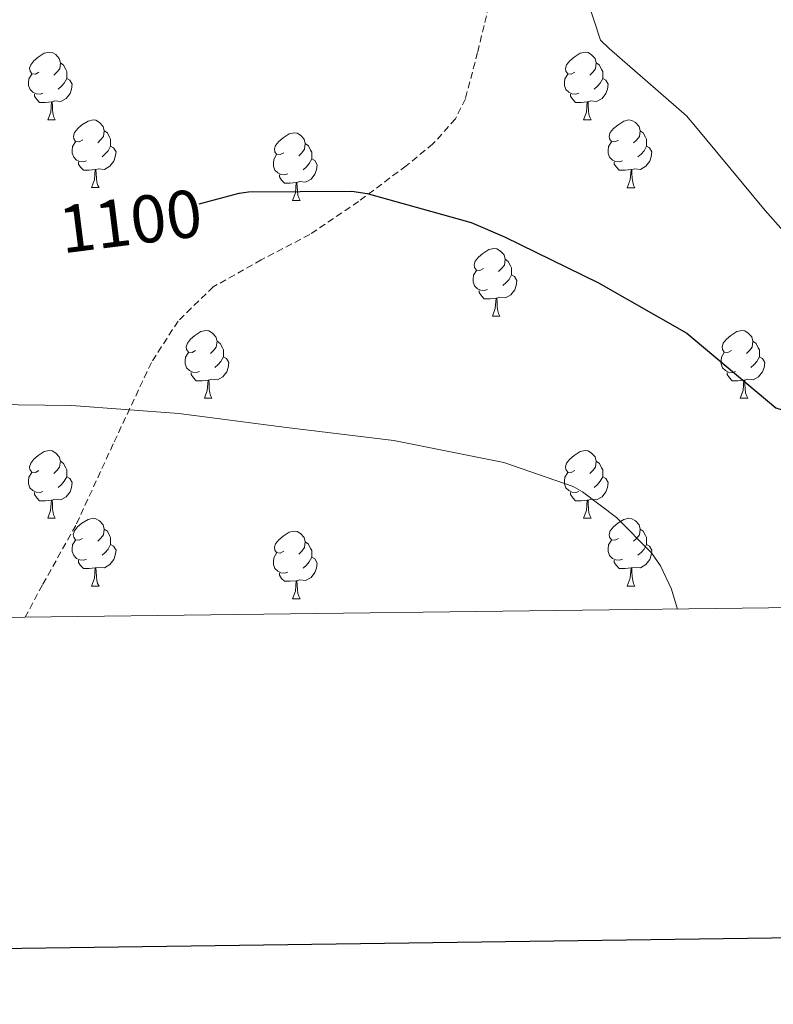
# Model space of a CAD drawing. Units: metres. Extents: x 585893 to 590386, y 4744769 to 4747796.
# Drawn here: x 587341 to 587452, y 4745122 to 4745268 of the extents above; entities that cross this region are included whole.
import ezdxf
from ezdxf.enums import TextEntityAlignment as Align

# ---------------------------------------------------------------- set-up
doc = ezdxf.new("R2010")
doc.units = ezdxf.units.M
doc.header["$MEASUREMENT"] = 0
doc.linetypes.add('TRAZOSX2', pattern=[1.5, 1, -0.5])
for name, color, linetype, lineweight in [('Level 21', 19, 'Continuous', 0), ('Level 36', 19, 'Continuous', 40), ('Level 4', 36, 'Continuous', 30), ('Level 41', 19, 'Continuous', 0), ('Level 5', 36, 'Continuous', 0), ('Level 61', 19, 'Continuous', 0), ('Level 63', 7, 'Continuous', 0)]:
    doc.layers.add(name, color=color, linetype=linetype, lineweight=lineweight)
doc.styles.add('Arial', font='ARIAL.TTF', dxfattribs={"height": 0.2})

msp = doc.modelspace()

# ---------------------------------------------------------------- linework, layer by layer
at = {"layer": 'Level 21', "color": 19, "linetype": 'TRAZOSX2', "lineweight": 0}
msp.add_polyline3d([(587410.31, 4745270.13, 1104.85), (587408.67, 4745263.25, 1103.99), (587406.86, 4745256.37, 1103), (587405.38, 4745253.4, 1102.26), (587402.06, 4745249.7, 1100.8), (587398.09, 4745246.45, 1099.86), (587391.06, 4745241.19, 1099.35), (587383.82, 4745236.28, 1098.84), (587376.64, 4745232.53, 1098.36), (587369.54, 4745228.54, 1097.88), (587364.32, 4745223.46, 1097.3), (587360.39, 4745217.34, 1096.66), (587354.72, 4745205.26, 1095.62), (587349.19, 4745193.21, 1094.61), (587344.25, 4745184.38, 1093.91), (587341.69, 4745179.59, 1093.6)], dxfattribs=at)
at = {"layer": 'Level 36', "color": 92, "linetype": 'Continuous', "lineweight": 0}
for points in [[(587343.73, 4745260.31, 0.01), (587343.2, 4745260.05, 0.01), (587342.67, 4745260.1, 0.01), (587342.41, 4745260.47, 0.01), (587342.35, 4745260.9, 0.01), (587342.51, 4745261.42, 0.01), (587342.99, 4745262.01, 0.01), (587343.63, 4745262.54, 0.01), (587344.53, 4745263.13, 0.01), (587345.27, 4745263.29, 0.01), (587345.69, 4745263.23, 0.01), (587346.23, 4745262.92, 0.01), (587346.75, 4745262.33, 0.01), (587346.91, 4745261.69, 0.01), (587346.81, 4745260.84, 0.01), (587346.38, 4745260.31, 0.01), (587345.96, 4745259.89, 0.01)], [(587423.06, 4745260.31, 0.01), (587422.53, 4745260.04, 0.01), (587422, 4745260.1, 0.01), (587421.73, 4745260.47, 0.01), (587421.68, 4745260.89, 0.01), (587421.84, 4745261.41, 0.01), (587422.32, 4745262.01, 0.01), (587422.95, 4745262.54, 0.01), (587423.85, 4745263.12, 0.01), (587424.6, 4745263.28, 0.01), (587425.02, 4745263.23, 0.01), (587425.55, 4745262.91, 0.01), (587426.08, 4745262.33, 0.01), (587426.24, 4745261.69, 0.01), (587426.13, 4745260.84, 0.01), (587425.71, 4745260.31, 0.01), (587425.29, 4745259.88, 0.01)], [(587346.91, 4745261.69, 0.01), (587347.39, 4745261.38, 0.01), (587347.71, 4745260.74, 0.01), (587347.87, 4745260.42, 0.01), (587347.87, 4745259.84, 0.01), (587347.87, 4745259.41, 0.01), (587347.49, 4745258.72, 0.01), (587347.07, 4745258.24, 0.01), (587346.59, 4745257.82, 0.01)], [(587426.24, 4745261.69, 0.01), (587426.72, 4745261.37, 0.01), (587427.03, 4745260.73, 0.01), (587427.19, 4745260.41, 0.01), (587427.19, 4745259.83, 0.01), (587427.19, 4745259.41, 0.01), (587426.82, 4745258.72, 0.01), (587426.4, 4745258.24, 0.01), (587425.92, 4745257.82, 0.01)], [(587344.31, 4745257.23, 0.01), (587343.89, 4745257.07, 0.01), (587343.31, 4745257.13, 0.01), (587342.83, 4745257.34, 0.01), (587342.41, 4745257.77, 0.01), (587342.19, 4745258.35, 0.01), (587342.19, 4745258.77, 0.01), (587342.25, 4745259.36, 0.01), (587342.67, 4745260.05, 0.01)], [(587347.87, 4745259.41, 0.01), (587348.32, 4745259.16, 0.01), (587348.67, 4745258.55, 0.01), (587348.55, 4745257.82, 0.01), (587348.35, 4745257.18, 0.01), (587347.76, 4745256.44, 0.01), (587346.97, 4745255.96, 0.01), (587346.11, 4745256.07, 0.01), (587345.69, 4745255.94, 0.01)], [(587423.64, 4745257.23, 0.01), (587423.22, 4745257.07, 0.01), (587422.63, 4745257.13, 0.01), (587422.16, 4745257.34, 0.01), (587421.73, 4745257.76, 0.01), (587421.52, 4745258.35, 0.01), (587421.52, 4745258.77, 0.01), (587421.57, 4745259.35, 0.01), (587422, 4745260.04, 0.01)], [(587427.19, 4745259.41, 0.01), (587427.65, 4745259.16, 0.01), (587427.99, 4745258.54, 0.01), (587427.88, 4745257.82, 0.01), (587427.67, 4745257.18, 0.01), (587427.09, 4745256.44, 0.01), (587426.29, 4745255.96, 0.01), (587425.44, 4745256.06, 0.01), (587425.01, 4745255.93, 0.01)], [(587345.57, 4745255.94, 0.01), (587344.69, 4745255.85, 0.01), (587343.84, 4745255.85, 0.01), (587343.41, 4745256.28, 0.01), (587343.09, 4745256.76, 0.01), (587343.09, 4745257.07, 0.01)], [(587424.9, 4745255.93, 0.01), (587424.01, 4745255.85, 0.01), (587423.17, 4745255.85, 0.01), (587422.74, 4745256.28, 0.01), (587422.42, 4745256.75, 0.01), (587422.42, 4745257.07, 0.01)], [(587345.03, 4745253.25, 0.01), (587345.47, 4745254.41, 0.01), (587345.57, 4745255.94, 0.01), (587345.69, 4745255.94, 0.01), (587345.72, 4745255.35, 0.01), (587345.75, 4745254.67, 0.01), (587345.83, 4745254.05, 0.01), (587345.94, 4745253.65, 0.01), (587346.15, 4745253.25, 0.01)], [(587424.36, 4745253.25, 0.01), (587424.79, 4745254.41, 0.01), (587424.9, 4745255.93, 0.01), (587425.01, 4745255.93, 0.01), (587425.05, 4745255.35, 0.01), (587425.08, 4745254.66, 0.01), (587425.15, 4745254.05, 0.01), (587425.27, 4745253.65, 0.01), (587425.48, 4745253.25, 0.01)], [(587345.03, 4745253.25, 0.01), (587346.15, 4745253.25, 0.01)], [(587350.21, 4745250.28, 0.01), (587349.67, 4745250.01, 0.01), (587349.15, 4745250.07, 0.01), (587348.88, 4745250.44, 0.01), (587348.83, 4745250.86, 0.01), (587348.99, 4745251.38, 0.01), (587349.47, 4745251.98, 0.01), (587350.1, 4745252.51, 0.01), (587351, 4745253.09, 0.01), (587351.75, 4745253.25, 0.01), (587352.17, 4745253.2, 0.01), (587352.7, 4745252.88, 0.01), (587353.23, 4745252.3, 0.01), (587353.39, 4745251.66, 0.01), (587353.28, 4745250.81, 0.01), (587352.85, 4745250.28, 0.01), (587352.43, 4745249.85, 0.01)], [(587424.36, 4745253.25, 0.01), (587425.48, 4745253.25, 0.01)], [(587429.53, 4745250.27, 0.01), (587429, 4745250.01, 0.01), (587428.47, 4745250.06, 0.01), (587428.21, 4745250.43, 0.01), (587428.15, 4745250.86, 0.01), (587428.31, 4745251.38, 0.01), (587428.79, 4745251.97, 0.01), (587429.43, 4745252.5, 0.01), (587430.33, 4745253.09, 0.01), (587431.07, 4745253.25, 0.01), (587431.5, 4745253.19, 0.01), (587432.03, 4745252.88, 0.01), (587432.56, 4745252.29, 0.01), (587432.72, 4745251.65, 0.01), (587432.61, 4745250.8, 0.01), (587432.18, 4745250.27, 0.01), (587431.76, 4745249.85, 0.01)], [(587353.39, 4745251.66, 0.01), (587353.87, 4745251.34, 0.01), (587354.18, 4745250.7, 0.01), (587354.34, 4745250.38, 0.01), (587354.34, 4745249.8, 0.01), (587354.34, 4745249.38, 0.01), (587353.97, 4745248.69, 0.01), (587353.55, 4745248.21, 0.01), (587353.07, 4745247.79, 0.01)], [(587379.98, 4745248.37, 0.01), (587379.45, 4745248.11, 0.01), (587378.92, 4745248.16, 0.01), (587378.65, 4745248.53, 0.01), (587378.6, 4745248.95, 0.01), (587378.76, 4745249.47, 0.01), (587379.24, 4745250.07, 0.01), (587379.87, 4745250.6, 0.01), (587380.77, 4745251.19, 0.01), (587381.52, 4745251.35, 0.01), (587381.94, 4745251.29, 0.01), (587382.47, 4745250.97, 0.01), (587383, 4745250.39, 0.01), (587383.16, 4745249.75, 0.01), (587383.05, 4745248.9, 0.01), (587382.63, 4745248.37, 0.01), (587382.21, 4745247.95, 0.01)], [(587432.72, 4745251.65, 0.01), (587433.19, 4745251.34, 0.01), (587433.51, 4745250.7, 0.01), (587433.67, 4745250.38, 0.01), (587433.67, 4745249.8, 0.01), (587433.67, 4745249.37, 0.01), (587433.3, 4745248.68, 0.01), (587432.88, 4745248.2, 0.01), (587432.4, 4745247.78, 0.01)], [(587350.79, 4745247.2, 0.01), (587350.37, 4745247.04, 0.01), (587349.78, 4745247.1, 0.01), (587349.31, 4745247.31, 0.01), (587348.88, 4745247.73, 0.01), (587348.67, 4745248.32, 0.01), (587348.67, 4745248.74, 0.01), (587348.72, 4745249.32, 0.01), (587349.15, 4745250.01, 0.01)], [(587354.34, 4745249.38, 0.01), (587354.79, 4745249.13, 0.01), (587355.14, 4745248.51, 0.01), (587355.03, 4745247.79, 0.01), (587354.82, 4745247.15, 0.01), (587354.23, 4745246.41, 0.01), (587353.44, 4745245.93, 0.01), (587352.59, 4745246.03, 0.01), (587352.16, 4745245.9, 0.01)], [(587383.16, 4745249.75, 0.01), (587383.64, 4745249.43, 0.01), (587383.95, 4745248.79, 0.01), (587384.11, 4745248.47, 0.01), (587384.11, 4745247.89, 0.01), (587384.11, 4745247.47, 0.01), (587383.74, 4745246.78, 0.01), (587383.32, 4745246.3, 0.01), (587382.84, 4745245.88, 0.01)], [(587430.12, 4745247.19, 0.01), (587429.69, 4745247.03, 0.01), (587429.11, 4745247.09, 0.01), (587428.63, 4745247.3, 0.01), (587428.21, 4745247.73, 0.01), (587427.99, 4745248.31, 0.01), (587427.99, 4745248.73, 0.01), (587428.05, 4745249.32, 0.01), (587428.47, 4745250.01, 0.01)], [(587433.67, 4745249.37, 0.01), (587434.12, 4745249.12, 0.01), (587434.47, 4745248.51, 0.01), (587434.36, 4745247.78, 0.01), (587434.15, 4745247.14, 0.01), (587433.56, 4745246.4, 0.01), (587432.77, 4745245.92, 0.01), (587431.92, 4745246.03, 0.01), (587431.49, 4745245.9, 0.01)], [(587380.56, 4745245.29, 0.01), (587380.14, 4745245.13, 0.01), (587379.55, 4745245.19, 0.01), (587379.08, 4745245.4, 0.01), (587378.65, 4745245.83, 0.01), (587378.44, 4745246.41, 0.01), (587378.44, 4745246.83, 0.01), (587378.49, 4745247.41, 0.01), (587378.92, 4745248.11, 0.01)], [(587352.05, 4745245.9, 0.01), (587351.16, 4745245.82, 0.01), (587350.31, 4745245.82, 0.01), (587349.89, 4745246.25, 0.01), (587349.57, 4745246.72, 0.01), (587349.57, 4745247.04, 0.01)], [(587384.11, 4745247.47, 0.01), (587384.57, 4745247.22, 0.01), (587384.91, 4745246.61, 0.01), (587384.8, 4745245.88, 0.01), (587384.59, 4745245.24, 0.01), (587384.01, 4745244.5, 0.01), (587383.21, 4745244.02, 0.01), (587382.36, 4745244.13, 0.01), (587381.93, 4745243.99, 0.01)], [(587431.38, 4745245.9, 0.01), (587430.49, 4745245.81, 0.01), (587429.64, 4745245.81, 0.01), (587429.22, 4745246.24, 0.01), (587428.9, 4745246.72, 0.01), (587428.9, 4745247.03, 0.01)], [(587351.51, 4745243.22, 0.01), (587351.94, 4745244.38, 0.01), (587352.05, 4745245.9, 0.01), (587352.16, 4745245.9, 0.01), (587352.19, 4745245.32, 0.01), (587352.23, 4745244.63, 0.01), (587352.3, 4745244.02, 0.01), (587352.41, 4745243.62, 0.01), (587352.63, 4745243.22, 0.01)], [(587381.82, 4745243.99, 0.01), (587380.93, 4745243.91, 0.01), (587380.09, 4745243.91, 0.01), (587379.66, 4745244.34, 0.01), (587379.34, 4745244.81, 0.01), (587379.34, 4745245.13, 0.01)], [(587430.83, 4745243.21, 0.01), (587431.27, 4745244.37, 0.01), (587431.38, 4745245.9, 0.01), (587431.49, 4745245.9, 0.01), (587431.52, 4745245.31, 0.01), (587431.56, 4745244.63, 0.01), (587431.63, 4745244.01, 0.01), (587431.74, 4745243.61, 0.01), (587431.96, 4745243.21, 0.01)], [(587351.51, 4745243.22, 0.01), (587352.63, 4745243.22, 0.01)], [(587381.28, 4745241.31, 0.01), (587381.71, 4745242.47, 0.01), (587381.82, 4745243.99, 0.01), (587381.93, 4745243.99, 0.01), (587381.97, 4745243.41, 0.01), (587382, 4745242.73, 0.01), (587382.07, 4745242.11, 0.01), (587382.19, 4745241.71, 0.01), (587382.4, 4745241.31, 0.01)], [(587430.83, 4745243.21, 0.01), (587431.96, 4745243.21, 0.01)], [(587381.28, 4745241.31, 0.01), (587382.4, 4745241.31, 0.01)], [(587409.55, 4745231.23, 0.01), (587409.02, 4745230.96, 0.01), (587408.49, 4745231.02, 0.01), (587408.23, 4745231.39, 0.01), (587408.17, 4745231.81, 0.01), (587408.33, 4745232.33, 0.01), (587408.81, 4745232.93, 0.01), (587409.45, 4745233.46, 0.01), (587410.35, 4745234.04, 0.01), (587411.09, 4745234.2, 0.01), (587411.52, 4745234.15, 0.01), (587412.05, 4745233.83, 0.01), (587412.58, 4745233.25, 0.01), (587412.74, 4745232.61, 0.01), (587412.63, 4745231.76, 0.01), (587412.2, 4745231.23, 0.01), (587411.78, 4745230.8, 0.01)], [(587412.74, 4745232.61, 0.01), (587413.21, 4745232.29, 0.01), (587413.53, 4745231.65, 0.01), (587413.69, 4745231.33, 0.01), (587413.69, 4745230.75, 0.01), (587413.69, 4745230.33, 0.01), (587413.32, 4745229.64, 0.01), (587412.9, 4745229.16, 0.01), (587412.42, 4745228.74, 0.01)], [(587410.14, 4745228.15, 0.01), (587409.71, 4745227.99, 0.01), (587409.13, 4745228.05, 0.01), (587408.65, 4745228.26, 0.01), (587408.23, 4745228.68, 0.01), (587408.01, 4745229.27, 0.01), (587408.01, 4745229.69, 0.01), (587408.07, 4745230.27, 0.01), (587408.49, 4745230.96, 0.01)], [(587413.69, 4745230.33, 0.01), (587414.14, 4745230.08, 0.01), (587414.49, 4745229.46, 0.01), (587414.38, 4745228.74, 0.01), (587414.17, 4745228.1, 0.01), (587413.58, 4745227.36, 0.01), (587412.79, 4745226.88, 0.01), (587411.94, 4745226.98, 0.01), (587411.51, 4745226.85, 0.01)], [(587411.4, 4745226.85, 0.01), (587410.51, 4745226.77, 0.01), (587409.66, 4745226.77, 0.01), (587409.24, 4745227.2, 0.01), (587408.92, 4745227.67, 0.01), (587408.92, 4745227.99, 0.01)], [(587410.85, 4745224.17, 0.01), (587411.29, 4745225.33, 0.01), (587411.4, 4745226.85, 0.01), (587411.51, 4745226.85, 0.01), (587411.54, 4745226.27, 0.01), (587411.58, 4745225.58, 0.01), (587411.65, 4745224.97, 0.01), (587411.76, 4745224.57, 0.01), (587411.98, 4745224.17, 0.01)], [(587410.85, 4745224.17, 0.01), (587411.98, 4745224.17, 0.01)], [(587366.92, 4745219.09, 0.01), (587366.39, 4745218.82, 0.01), (587365.86, 4745218.88, 0.01), (587365.59, 4745219.25, 0.01), (587365.54, 4745219.67, 0.01), (587365.7, 4745220.19, 0.01), (587366.18, 4745220.79, 0.01), (587366.81, 4745221.32, 0.01), (587367.71, 4745221.9, 0.01), (587368.46, 4745222.06, 0.01), (587368.88, 4745222.01, 0.01), (587369.41, 4745221.69, 0.01), (587369.94, 4745221.11, 0.01), (587370.1, 4745220.47, 0.01), (587369.99, 4745219.62, 0.01), (587369.57, 4745219.09, 0.01), (587369.15, 4745218.66, 0.01)], [(587446.24, 4745219.09, 0.01), (587445.71, 4745218.82, 0.01), (587445.18, 4745218.88, 0.01), (587444.92, 4745219.25, 0.01), (587444.86, 4745219.67, 0.01), (587445.02, 4745220.19, 0.01), (587445.5, 4745220.79, 0.01), (587446.14, 4745221.32, 0.01), (587447.04, 4745221.9, 0.01), (587447.78, 4745222.06, 0.01), (587448.21, 4745222.01, 0.01), (587448.74, 4745221.69, 0.01), (587449.27, 4745221.11, 0.01), (587449.43, 4745220.47, 0.01), (587449.32, 4745219.62, 0.01), (587448.89, 4745219.09, 0.01), (587448.47, 4745218.66, 0.01)], [(587370.1, 4745220.47, 0.01), (587370.58, 4745220.15, 0.01), (587370.89, 4745219.51, 0.01), (587371.05, 4745219.19, 0.01), (587371.05, 4745218.61, 0.01), (587371.05, 4745218.19, 0.01), (587370.68, 4745217.5, 0.01), (587370.26, 4745217.02, 0.01), (587369.78, 4745216.6, 0.01)], [(587449.43, 4745220.47, 0.01), (587449.9, 4745220.15, 0.01), (587450.22, 4745219.51, 0.01), (587450.38, 4745219.19, 0.01), (587450.38, 4745218.61, 0.01), (587450.38, 4745218.19, 0.01), (587450.01, 4745217.5, 0.01), (587449.59, 4745217.02, 0.01), (587449.11, 4745216.6, 0.01)], [(587367.5, 4745216.01, 0.01), (587367.08, 4745215.85, 0.01), (587366.49, 4745215.91, 0.01), (587366.02, 4745216.12, 0.01), (587365.59, 4745216.54, 0.01), (587365.38, 4745217.13, 0.01), (587365.38, 4745217.55, 0.01), (587365.43, 4745218.13, 0.01), (587365.86, 4745218.82, 0.01)], [(587446.83, 4745216.01, 0.01), (587446.4, 4745215.85, 0.01), (587445.82, 4745215.91, 0.01), (587445.34, 4745216.12, 0.01), (587444.92, 4745216.54, 0.01), (587444.7, 4745217.13, 0.01), (587444.7, 4745217.55, 0.01), (587444.76, 4745218.13, 0.01), (587445.18, 4745218.82, 0.01)], [(587371.05, 4745218.19, 0.01), (587371.51, 4745217.94, 0.01), (587371.85, 4745217.32, 0.01), (587371.74, 4745216.6, 0.01), (587371.53, 4745215.96, 0.01), (587370.95, 4745215.22, 0.01), (587370.15, 4745214.74, 0.01), (587369.3, 4745214.84, 0.01), (587368.87, 4745214.71, 0.01)], [(587450.38, 4745218.19, 0.01), (587450.83, 4745217.94, 0.01), (587451.18, 4745217.32, 0.01), (587451.07, 4745216.6, 0.01), (587450.86, 4745215.96, 0.01), (587450.27, 4745215.22, 0.01), (587449.48, 4745214.74, 0.01), (587448.63, 4745214.84, 0.01), (587448.2, 4745214.71, 0.01)], [(587368.76, 4745214.71, 0.01), (587367.87, 4745214.63, 0.01), (587367.03, 4745214.63, 0.01), (587366.6, 4745215.06, 0.01), (587366.28, 4745215.53, 0.01), (587366.28, 4745215.85, 0.01)], [(587448.09, 4745214.71, 0.01), (587447.2, 4745214.63, 0.01), (587446.35, 4745214.63, 0.01), (587445.93, 4745215.06, 0.01), (587445.61, 4745215.53, 0.01), (587445.61, 4745215.85, 0.01)], [(587368.22, 4745212.03, 0.01), (587368.65, 4745213.19, 0.01), (587368.76, 4745214.71, 0.01), (587368.87, 4745214.71, 0.01), (587368.91, 4745214.13, 0.01), (587368.94, 4745213.44, 0.01), (587369.01, 4745212.83, 0.01), (587369.13, 4745212.43, 0.01), (587369.34, 4745212.03, 0.01)], [(587447.54, 4745212.03, 0.01), (587447.98, 4745213.19, 0.01), (587448.09, 4745214.71, 0.01), (587448.2, 4745214.71, 0.01), (587448.23, 4745214.13, 0.01), (587448.27, 4745213.44, 0.01), (587448.34, 4745212.83, 0.01), (587448.45, 4745212.43, 0.01), (587448.67, 4745212.03, 0.01)], [(587368.22, 4745212.03, 0.01), (587369.34, 4745212.03, 0.01)], [(587447.54, 4745212.03, 0.01), (587448.67, 4745212.03, 0.01)], [(587343.73, 4745201.32, 0.01), (587343.2, 4745201.05, 0.01), (587342.67, 4745201.11, 0.01), (587342.4, 4745201.48, 0.01), (587342.35, 4745201.9, 0.01), (587342.51, 4745202.42, 0.01), (587342.99, 4745203.02, 0.01), (587343.62, 4745203.55, 0.01), (587344.52, 4745204.13, 0.01), (587345.27, 4745204.29, 0.01), (587345.69, 4745204.24, 0.01), (587346.22, 4745203.92, 0.01), (587346.75, 4745203.34, 0.01), (587346.91, 4745202.7, 0.01), (587346.8, 4745201.85, 0.01), (587346.38, 4745201.32, 0.01), (587345.96, 4745200.89, 0.01)], [(587423.06, 4745201.32, 0.01), (587422.53, 4745201.05, 0.01), (587422, 4745201.11, 0.01), (587421.73, 4745201.48, 0.01), (587421.68, 4745201.9, 0.01), (587421.84, 4745202.42, 0.01), (587422.32, 4745203.02, 0.01), (587422.95, 4745203.55, 0.01), (587423.85, 4745204.13, 0.01), (587424.6, 4745204.29, 0.01), (587425.02, 4745204.24, 0.01), (587425.55, 4745203.92, 0.01), (587426.08, 4745203.34, 0.01), (587426.24, 4745202.7, 0.01), (587426.13, 4745201.85, 0.01), (587425.71, 4745201.32, 0.01), (587425.29, 4745200.89, 0.01)], [(587346.91, 4745202.7, 0.01), (587347.39, 4745202.38, 0.01), (587347.7, 4745201.74, 0.01), (587347.86, 4745201.42, 0.01), (587347.86, 4745200.84, 0.01), (587347.86, 4745200.42, 0.01), (587347.49, 4745199.73, 0.01), (587347.07, 4745199.25, 0.01), (587346.59, 4745198.83, 0.01)], [(587426.24, 4745202.7, 0.01), (587426.72, 4745202.38, 0.01), (587427.03, 4745201.74, 0.01), (587427.19, 4745201.42, 0.01), (587427.19, 4745200.84, 0.01), (587427.19, 4745200.42, 0.01), (587426.82, 4745199.73, 0.01), (587426.4, 4745199.25, 0.01), (587425.92, 4745198.83, 0.01)], [(587344.31, 4745198.24, 0.01), (587343.89, 4745198.08, 0.01), (587343.3, 4745198.14, 0.01), (587342.83, 4745198.35, 0.01), (587342.4, 4745198.77, 0.01), (587342.19, 4745199.36, 0.01), (587342.19, 4745199.78, 0.01), (587342.24, 4745200.36, 0.01), (587342.67, 4745201.05, 0.01)], [(587423.64, 4745198.24, 0.01), (587423.22, 4745198.08, 0.01), (587422.63, 4745198.14, 0.01), (587422.16, 4745198.35, 0.01), (587421.73, 4745198.77, 0.01), (587421.52, 4745199.36, 0.01), (587421.52, 4745199.78, 0.01), (587421.57, 4745200.36, 0.01), (587422, 4745201.05, 0.01)], [(587347.86, 4745200.42, 0.01), (587348.32, 4745200.17, 0.01), (587348.66, 4745199.55, 0.01), (587348.55, 4745198.83, 0.01), (587348.34, 4745198.19, 0.01), (587347.76, 4745197.45, 0.01), (587346.96, 4745196.97, 0.01), (587346.11, 4745197.07, 0.01), (587345.68, 4745196.94, 0.01)], [(587427.19, 4745200.42, 0.01), (587427.65, 4745200.17, 0.01), (587427.99, 4745199.55, 0.01), (587427.88, 4745198.83, 0.01), (587427.67, 4745198.19, 0.01), (587427.09, 4745197.45, 0.01), (587426.29, 4745196.97, 0.01), (587425.44, 4745197.07, 0.01), (587425.01, 4745196.94, 0.01)], [(587345.57, 4745196.94, 0.01), (587344.68, 4745196.86, 0.01), (587343.84, 4745196.86, 0.01), (587343.41, 4745197.29, 0.01), (587343.09, 4745197.76, 0.01), (587343.09, 4745198.08, 0.01)], [(587424.9, 4745196.94, 0.01), (587424.01, 4745196.86, 0.01), (587423.17, 4745196.86, 0.01), (587422.74, 4745197.29, 0.01), (587422.42, 4745197.76, 0.01), (587422.42, 4745198.08, 0.01)], [(587345.03, 4745194.26, 0.01), (587345.46, 4745195.42, 0.01), (587345.57, 4745196.94, 0.01), (587345.68, 4745196.94, 0.01), (587345.72, 4745196.36, 0.01), (587345.75, 4745195.67, 0.01), (587345.82, 4745195.06, 0.01), (587345.94, 4745194.66, 0.01), (587346.15, 4745194.26, 0.01)], [(587424.36, 4745194.26, 0.01), (587424.79, 4745195.42, 0.01), (587424.9, 4745196.94, 0.01), (587425.01, 4745196.94, 0.01), (587425.05, 4745196.36, 0.01), (587425.08, 4745195.67, 0.01), (587425.15, 4745195.06, 0.01), (587425.27, 4745194.66, 0.01), (587425.48, 4745194.26, 0.01)], [(587345.03, 4745194.26, 0.01), (587346.15, 4745194.26, 0.01)], [(587350.2, 4745191.28, 0.01), (587349.67, 4745191.02, 0.01), (587349.14, 4745191.07, 0.01), (587348.88, 4745191.44, 0.01), (587348.82, 4745191.87, 0.01), (587348.98, 4745192.39, 0.01), (587349.46, 4745192.98, 0.01), (587350.1, 4745193.51, 0.01), (587351, 4745194.1, 0.01), (587351.74, 4745194.26, 0.01), (587352.17, 4745194.2, 0.01), (587352.7, 4745193.89, 0.01), (587353.23, 4745193.3, 0.01), (587353.39, 4745192.66, 0.01), (587353.28, 4745191.81, 0.01), (587352.85, 4745191.28, 0.01), (587352.43, 4745190.86, 0.01)], [(587424.36, 4745194.26, 0.01), (587425.48, 4745194.26, 0.01)], [(587429.53, 4745191.28, 0.01), (587429, 4745191.02, 0.01), (587428.47, 4745191.07, 0.01), (587428.21, 4745191.44, 0.01), (587428.15, 4745191.87, 0.01), (587428.31, 4745192.39, 0.01), (587428.79, 4745192.98, 0.01), (587429.43, 4745193.51, 0.01), (587430.33, 4745194.1, 0.01), (587431.07, 4745194.26, 0.01), (587431.5, 4745194.2, 0.01), (587432.03, 4745193.89, 0.01), (587432.56, 4745193.3, 0.01), (587432.72, 4745192.66, 0.01), (587432.61, 4745191.81, 0.01), (587432.18, 4745191.28, 0.01), (587431.76, 4745190.86, 0.01)], [(587353.39, 4745192.66, 0.01), (587353.86, 4745192.35, 0.01), (587354.18, 4745191.71, 0.01), (587354.34, 4745191.39, 0.01), (587354.34, 4745190.81, 0.01), (587354.34, 4745190.38, 0.01), (587353.97, 4745189.69, 0.01), (587353.55, 4745189.21, 0.01), (587353.07, 4745188.79, 0.01)], [(587379.98, 4745189.38, 0.01), (587379.45, 4745189.11, 0.01), (587378.92, 4745189.17, 0.01), (587378.65, 4745189.54, 0.01), (587378.6, 4745189.96, 0.01), (587378.76, 4745190.48, 0.01), (587379.24, 4745191.08, 0.01), (587379.87, 4745191.61, 0.01), (587380.77, 4745192.19, 0.01), (587381.52, 4745192.35, 0.01), (587381.94, 4745192.3, 0.01), (587382.47, 4745191.98, 0.01), (587383, 4745191.4, 0.01), (587383.16, 4745190.76, 0.01), (587383.05, 4745189.91, 0.01), (587382.63, 4745189.38, 0.01), (587382.21, 4745188.95, 0.01)], [(587432.72, 4745192.66, 0.01), (587433.19, 4745192.35, 0.01), (587433.51, 4745191.71, 0.01), (587433.67, 4745191.39, 0.01), (587433.67, 4745190.81, 0.01), (587433.67, 4745190.38, 0.01), (587433.3, 4745189.69, 0.01), (587432.88, 4745189.21, 0.01), (587432.4, 4745188.79, 0.01)], [(587350.79, 4745188.2, 0.01), (587350.36, 4745188.04, 0.01), (587349.78, 4745188.1, 0.01), (587349.3, 4745188.31, 0.01), (587348.88, 4745188.74, 0.01), (587348.66, 4745189.32, 0.01), (587348.66, 4745189.74, 0.01), (587348.72, 4745190.33, 0.01), (587349.14, 4745191.02, 0.01)], [(587383.16, 4745190.76, 0.01), (587383.64, 4745190.44, 0.01), (587383.95, 4745189.8, 0.01), (587384.11, 4745189.48, 0.01), (587384.11, 4745188.9, 0.01), (587384.11, 4745188.48, 0.01), (587383.74, 4745187.79, 0.01), (587383.32, 4745187.31, 0.01), (587382.84, 4745186.89, 0.01)], [(587430.12, 4745188.2, 0.01), (587429.69, 4745188.04, 0.01), (587429.11, 4745188.1, 0.01), (587428.63, 4745188.31, 0.01), (587428.21, 4745188.74, 0.01), (587427.99, 4745189.32, 0.01), (587427.99, 4745189.74, 0.01), (587428.05, 4745190.33, 0.01), (587428.47, 4745191.02, 0.01)], [(587354.34, 4745190.38, 0.01), (587354.79, 4745190.13, 0.01), (587355.14, 4745189.52, 0.01), (587355.03, 4745188.79, 0.01), (587354.82, 4745188.15, 0.01), (587354.23, 4745187.41, 0.01), (587353.44, 4745186.93, 0.01), (587352.59, 4745187.04, 0.01), (587352.16, 4745186.91, 0.01)], [(587433.67, 4745190.38, 0.01), (587434.12, 4745190.13, 0.01), (587434.47, 4745189.52, 0.01), (587434.36, 4745188.79, 0.01), (587434.15, 4745188.15, 0.01), (587433.56, 4745187.41, 0.01), (587432.77, 4745186.93, 0.01), (587431.92, 4745187.04, 0.01), (587431.49, 4745186.91, 0.01)], [(587352.05, 4745186.91, 0.01), (587351.16, 4745186.82, 0.01), (587350.31, 4745186.82, 0.01), (587349.89, 4745187.25, 0.01), (587349.57, 4745187.73, 0.01), (587349.57, 4745188.04, 0.01)], [(587380.56, 4745186.3, 0.01), (587380.14, 4745186.14, 0.01), (587379.55, 4745186.2, 0.01), (587379.08, 4745186.41, 0.01), (587378.65, 4745186.83, 0.01), (587378.44, 4745187.42, 0.01), (587378.44, 4745187.84, 0.01), (587378.49, 4745188.42, 0.01), (587378.92, 4745189.11, 0.01)], [(587384.11, 4745188.48, 0.01), (587384.57, 4745188.23, 0.01), (587384.91, 4745187.61, 0.01), (587384.8, 4745186.89, 0.01), (587384.59, 4745186.25, 0.01), (587384.01, 4745185.51, 0.01), (587383.21, 4745185.03, 0.01), (587382.36, 4745185.13, 0.01), (587381.93, 4745185, 0.01)], [(587431.38, 4745186.91, 0.01), (587430.49, 4745186.82, 0.01), (587429.64, 4745186.82, 0.01), (587429.22, 4745187.25, 0.01), (587428.9, 4745187.73, 0.01), (587428.9, 4745188.04, 0.01)], [(587351.5, 4745184.22, 0.01), (587351.94, 4745185.38, 0.01), (587352.05, 4745186.91, 0.01), (587352.16, 4745186.91, 0.01), (587352.19, 4745186.32, 0.01), (587352.23, 4745185.64, 0.01), (587352.3, 4745185.02, 0.01), (587352.41, 4745184.62, 0.01), (587352.63, 4745184.22, 0.01)], [(587430.83, 4745184.22, 0.01), (587431.27, 4745185.38, 0.01), (587431.38, 4745186.91, 0.01), (587431.49, 4745186.91, 0.01), (587431.52, 4745186.32, 0.01), (587431.56, 4745185.64, 0.01), (587431.63, 4745185.02, 0.01), (587431.74, 4745184.62, 0.01), (587431.96, 4745184.22, 0.01)], [(587381.82, 4745185, 0.01), (587380.93, 4745184.92, 0.01), (587380.09, 4745184.92, 0.01), (587379.66, 4745185.35, 0.01), (587379.34, 4745185.82, 0.01), (587379.34, 4745186.14, 0.01)], [(587381.28, 4745182.32, 0.01), (587381.71, 4745183.48, 0.01), (587381.82, 4745185, 0.01), (587381.93, 4745185, 0.01), (587381.97, 4745184.42, 0.01), (587382, 4745183.73, 0.01), (587382.07, 4745183.12, 0.01), (587382.19, 4745182.72, 0.01), (587382.4, 4745182.32, 0.01)], [(587351.5, 4745184.22, 0.01), (587352.63, 4745184.22, 0.01)], [(587430.83, 4745184.22, 0.01), (587431.96, 4745184.22, 0.01)], [(587381.28, 4745182.32, 0.01), (587382.4, 4745182.32, 0.01)]]:
    msp.add_polyline3d(points, dxfattribs=at)
at = {"layer": 'Level 4', "color": 36, "linetype": 'Continuous', "lineweight": 30}
msp.add_polyline3d([(587367.43, 4745240.83, 1100.01), (587373.37, 4745242.4, 1100.01), (587374.77, 4745242.59, 1100.01), (587390.07, 4745242.72, 1100.01), (587392.31, 4745242.37, 1100.01), (587407.7, 4745238.08, 1100.01), (587412.66, 4745235.94, 1100.01), (587426.58, 4745229.12, 1100.01), (587439.64, 4745221.67, 1100.01), (587440.89, 4745220.64, 1100.01), (587452.79, 4745210.63, 1100.01), (587453.88, 4745210.27, 1100.01), (587454.93, 4745210.18, 1100.01), (587456.21, 4745209.35, 1100.01), (587464.89, 4745201.95, 1100.01), (587465.85, 4745200.71, 1100.01), (587473.4, 4745187.59, 1100.01), (587474.1, 4745185.41, 1100.01), (587474.84, 4745181.57, 1100.01), (587474.85, 4745181.31, 1100.01)], dxfattribs=at)
at = {"layer": 'Level 5', "color": 36, "linetype": 'Continuous', "lineweight": 0}
for points in [[(587422.81, 4745277.44, 1105.01), (587426.84, 4745265.06, 1105.01), (587428.15, 4745263.84, 1105.01), (587439.61, 4745253.86, 1105.01), (587440.92, 4745252.26, 1105.01), (587451.25, 4745239.84, 1105.01), (587461.69, 4745228.03, 1105.01), (587472.63, 4745218.5, 1105.01), (587473.65, 4745217.99, 1105.01), (587488.09, 4745211.75, 1105.01), (587493.88, 4745208.23, 1105.01), (587498.61, 4745204.32, 1105.01), (587499.51, 4745202.98, 1105.01), (587500.76, 4745200.26, 1105.01), (587502.07, 4745195.94, 1105.01), (587502.29, 4745194.63, 1105.01), (587502.52, 4745188.83, 1105.01), (587501.84, 4745181.65, 1105.01)], [(587332.69, 4745211.14, 1095.01), (587348.53, 4745210.98, 1095.01), (587364.44, 4745209.76, 1095.01), (587380.37, 4745207.68, 1095.01), (587396.28, 4745205.79, 1095.01), (587412.57, 4745202.53, 1095.01), (587422.81, 4745198.98, 1095.01), (587424.21, 4745198.18, 1095.01), (587429.24, 4745194.37, 1095.01), (587434.42, 4745189.15, 1095.01), (587435.73, 4745187.2, 1095.01), (587437.37, 4745183.78, 1095.01), (587438.2, 4745180.96, 1095.01), (587438.22, 4745180.83, 1095.01)]]:
    msp.add_polyline3d(points, dxfattribs=at)
at = {"layer": 'Level 61', "color": 19, "linetype": 'Continuous', "lineweight": 0}
msp.add_polyline3d([(586777.61, 4747486.17, 0.01), (590180.74, 4747529.88, 0.01), (590211.12, 4745216.47, 0.01), (586806.84, 4745172.72, 0.01), (586777.61, 4747486.17, 0.01)], close=True, dxfattribs=at)
at = {"layer": 'Level 63', "linetype": 'Continuous', "lineweight": 30}
msp.add_polyline3d([(586700.97, 4747537.03, 0.01), (586734.04, 4745122.28, 0.01), (590288.69, 4745170.96, 0.01), (590255.67, 4747582.71, 0.01), (586700.97, 4747537.03, 0.01)], dxfattribs=at)

# ---------------------------------------------------------------- texts
at = {"layer": 'Level 41', "color": 39, "linetype": 'Continuous', "lineweight": 0, "style": 'Arial'}
msp.add_text('1100', height=6.9999, rotation=7.190101, dxfattribs=at).set_placement((587357.2923, 4745238.2709, 1100.01), align=Align.MIDDLE_CENTER)

doc.saveas('drawing.dxf')
